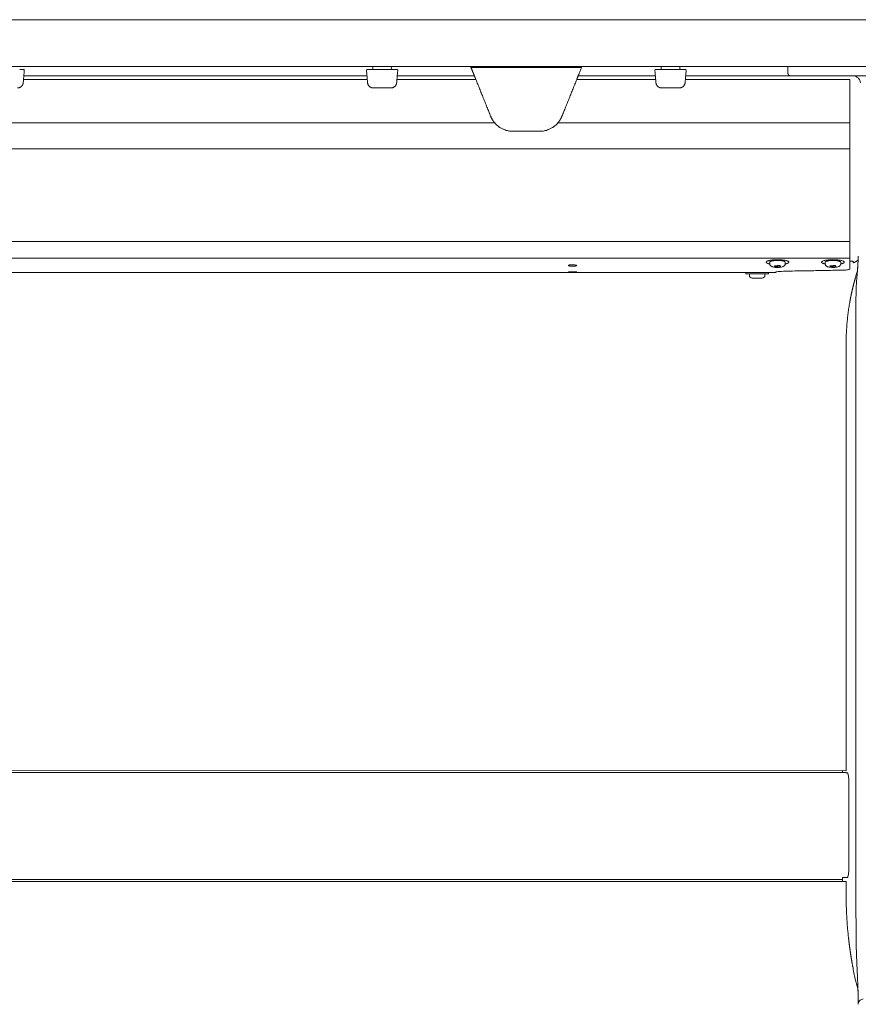
# Model space of a CAD drawing. Extents: x 1233 to 1730, y -5643 to 276.
# Drawn here: x 1326 to 1344, y -2315 to -2294 of the extents above; entities that cross this region are included whole.
import ezdxf

# ---------------------------------------------------------------- set-up
doc = ezdxf.new("R2010")
doc.units = 0
doc.header["$MEASUREMENT"] = 0
doc.layers.add('2D', color=7, linetype='CONTINUOUS', lineweight=20)

msp = doc.modelspace()

# ---------------------------------------------------------------- linework, layer by layer
at = {"layer": '2D', "extrusion": (0, 1, -2.22045e-16)}
for p, q in [((1333.614, -2294.856), (1333.614, -2294.896)), ((1334.007, -2294.896), (1334.006, -2294.856)), ((1339.756, -2294.856), (1339.755, -2294.896)), ((1340.148, -2294.896), (1340.148, -2294.856)), ((1342.064, -2299.051), (1342.064, -2299.022)), ((1342.397, -2299.051), (1342.397, -2299.022)), ((1343.245, -2299.051), (1343.245, -2299.022)), ((1343.578, -2299.051), (1343.578, -2299.022)), ((1341.556, -2299.241), (1341.556, -2299.271)), ((1341.631, -2299.301), (1341.631, -2299.271)), ((1341.964, -2299.301), (1341.964, -2299.271)), ((1342.039, -2299.241), (1342.039, -2299.271)), ((1342.138, -2299.241), (1342.196, -2299.241))]:
    msp.add_line(p, q, dxfattribs=at)
at = {"layer": '2D', "extrusion": (-2.26373e-09, 1, -2.22045e-16)}
for p, q in [((1342.452, -2294.856), (1342.452, -2294.994)), ((1343.692, -2300.959), (1343.692, -2309.858)), ((1343.692, -2309.858), (1343.613, -2309.856)), ((1343.613, -2312.218), (1343.692, -2312.217))]:
    msp.add_line(p, q, dxfattribs=at)
at = {"layer": '2D'}
for p, q in [((1343.613, -2309.856), (1308.023, -2309.858)), ((1343.613, -2312.218), (1308.023, -2312.218))]:
    msp.add_line(p, q, dxfattribs=at)
at = {"layer": '2D', "extrusion": (0, -2.22045e-16, -1)}
for centre, radius, start, end in [((-1333.594, -2294.896), 0.0197, 181, 270), ((-1339.736, -2294.896), 0.0197, 181, 270), ((-1341.691, -2299.301), 0.06, 269.9999, 359.9999)]:
    msp.add_arc(centre, radius, start, end, dxfattribs=at)
at = {"layer": '2D'}
for centre, radius, start, end in [((1334.026, -2294.896), 0.0197, 181, 270), ((1340.168, -2294.896), 0.0197, 181, 270), ((1341.904, -2299.301), 0.06, 270.0001, 0.0001)]:
    msp.add_arc(centre, radius, start, end, dxfattribs=at)
for points, weights in [([(1263.433, -2293.856), (1306.645, -2293.856), (1349.856, -2293.856)], [1, 0.998493039349, 1]), ([(1263.433, -2294.856), (1306.645, -2294.856), (1349.856, -2294.856)], [1, 0.998493039349, 1]), ([(1337.986, -2295.053), (1337.986, -2295.053), (1338.066, -2294.856)], [1, 0.725624373931, 0.965306311897]), ([(1337.955, -2295.132), (1337.986, -2295.053), (1337.986, -2295.053)], [1, 0.707106793305, 1]), ([(1326.049, -2295.309), (1326.158, -2295.309), (1326.167, -2295.201)], [1, 0.73727733681, 1]), ([(1333.618, -2295.309), (1333.51, -2295.309), (1333.501, -2295.201)], [1, 0.73727733681, 1]), ([(1334.002, -2295.309), (1334.11, -2295.309), (1334.12, -2295.201)], [1, 0.73727733681, 1]), ([(1339.76, -2295.309), (1339.652, -2295.309), (1339.642, -2295.201)], [1, 0.73727733681, 1]), ([(1340.144, -2295.309), (1340.252, -2295.309), (1340.262, -2295.201)], [1, 0.73727733681, 1]), ([(1336.122, -2295.913), (1336.154, -2295.992), (1336.209, -2296.056)], [1, 0.986562817617, 1]), ([(1337.553, -2296.056), (1337.608, -2295.992), (1337.64, -2295.913)], [1, 0.986562806719, 1]), ([(1343.771, -2296.607), (1343.771, -2296.46), (1343.771, -2296.056)], [1, 0.825463639932, 1]), ([(1343.771, -2298.832), (1343.771, -2298.832), (1343.771, -2298.828)], [0.940306867375, 0.959525309424, 1]), ([(1343.771, -2298.859), (1343.771, -2298.845), (1343.771, -2298.832)], [1, 0.968827145906, 0.950740568926]), ([(1343.771, -2298.935), (1343.771, -2298.919), (1343.771, -2298.859)], [1, 0.845818576271, 1]), ([(1342.396, -2299.019), (1342.397, -2299.02), (1342.397, -2299.022)], [1, 0.981284343033, 0.964960518948]), ([(1343.577, -2299.019), (1343.578, -2299.02), (1343.578, -2299.022)], [1, 0.988208335694, 0.978492338731]), ([(1343.948, -2298.978), (1343.902, -2299.017), (1343.844, -2299.034)], [0.951649187196, 0.953663125798, 1]), ([(1342.004, -2299.241), (1342.004, -2299.241), (1342.004, -2299.241)], [0.999360878048, 0.999680089604, 1]), ([(1342.004, -2299.271), (1342.039, -2299.271), (1342.039, -2299.271)], [1, 0.930752725077, 0.933088947619]), ([(1342.196, -2299.241), (1342.196, -2299.241), (1342.196, -2299.241)], [0.998280508316, 0.999131870055, 1]), ([(1342.196, -2299.241), (1342.196, -2299.241), (1342.196, -2299.241)], [0.998285075056, 0.997350181754, 0.996435507408]), ([(1341.691, -2299.361), (1341.691, -2299.361), (1341.742, -2299.361)], [0.86635509252, 0.810254824314, 1]), ([(1343.692, -2300.762), (1343.692, -2300.305), (1343.773, -2299.856)], [1, 0.99604504473, 1]), ([(1343.613, -2309.856), (1343.613, -2309.856), (1343.613, -2309.898)], [0.990757272476, 0.990757272476, 1]), ([(1343.613, -2312.177), (1343.613, -2312.177), (1343.613, -2312.135)], [0.990757272476, 0.990757272476, 1]), ([(1343.613, -2312.218), (1343.613, -2312.218), (1343.613, -2312.177)], [0.990756123443, 0.990756123443, 1]), ([(1343.692, -2312.494), (1343.692, -2312.949), (1343.741, -2313.4)], [1, 0.998561750784, 1])]:
    msp.add_rational_spline(points, weights, degree=2, dxfattribs=at)
for points, degree in [([(1326.111, -2294.915), (1326.105, -2294.915), (1326.099, -2294.915), (1326.092, -2294.915)], 3), ([(1326.121, -2294.915), (1326.118, -2294.915), (1326.115, -2294.915), (1326.111, -2294.915)], 3), ([(1326.128, -2294.915), (1326.126, -2294.915), (1326.123, -2294.915), (1326.121, -2294.915)], 3), ([(1326.143, -2294.915), (1326.138, -2294.915), (1326.133, -2294.915), (1326.128, -2294.915)], 3), ([(1326.19, -2294.937), (1326.167, -2295.201)], 1), ([(1333.477, -2294.937), (1333.501, -2295.201)], 1), ([(1333.499, -2294.915), (1333.498, -2294.915), (1333.497, -2294.915), (1333.497, -2294.915)], 3), ([(1333.505, -2294.915), (1333.502, -2294.915), (1333.5, -2294.915), (1333.499, -2294.915)], 3), ([(1333.51, -2294.915), (1333.508, -2294.915), (1333.506, -2294.915), (1333.505, -2294.915)], 3), ([(1333.514, -2294.915), (1333.513, -2294.915), (1333.511, -2294.915), (1333.51, -2294.915)], 3), ([(1333.526, -2294.915), (1333.522, -2294.915), (1333.518, -2294.915), (1333.514, -2294.915)], 3), ([(1334.025, -2294.915), (1333.595, -2294.915)], 1), ([(1334.073, -2294.915), (1334.07, -2294.915), (1334.067, -2294.915), (1334.064, -2294.915)], 3), ([(1334.081, -2294.915), (1334.079, -2294.915), (1334.076, -2294.915), (1334.073, -2294.915)], 3), ([(1334.095, -2294.915), (1334.091, -2294.915), (1334.086, -2294.915), (1334.081, -2294.915)], 3), ([(1334.143, -2294.937), (1334.12, -2295.201)], 1), ([(1335.705, -2294.876), (1338.058, -2294.876)], 1), ([(1339.619, -2294.937), (1339.642, -2295.201)], 1), ([(1339.651, -2294.915), (1339.65, -2294.915), (1339.648, -2294.915), (1339.647, -2294.915)], 3), ([(1339.656, -2294.915), (1339.654, -2294.915), (1339.653, -2294.915), (1339.651, -2294.915)], 3), ([(1339.668, -2294.915), (1339.664, -2294.915), (1339.66, -2294.915), (1339.656, -2294.915)], 3), ([(1340.167, -2294.915), (1339.737, -2294.915)], 1), ([(1340.187, -2294.915), (1340.18, -2294.915), (1340.174, -2294.915), (1340.167, -2294.915)], 3), ([(1340.206, -2294.915), (1340.2, -2294.915), (1340.193, -2294.915), (1340.187, -2294.915)], 3), ([(1340.215, -2294.915), (1340.212, -2294.915), (1340.209, -2294.915), (1340.206, -2294.915)], 3), ([(1340.223, -2294.915), (1340.22, -2294.915), (1340.218, -2294.915), (1340.215, -2294.915)], 3), ([(1340.237, -2294.915), (1340.233, -2294.915), (1340.228, -2294.915), (1340.223, -2294.915)], 3), ([(1340.285, -2294.937), (1340.262, -2295.201)], 1), ([(1333.495, -2295.132), (1326.173, -2295.132)], 1), ([(1326.18, -2295.053), (1333.488, -2295.053)], 1), ([(1335.808, -2295.132), (1334.126, -2295.132)], 1), ([(1334.133, -2295.053), (1335.776, -2295.053)], 1), ([(1335.808, -2295.132), (1336.122, -2295.913)], 1), ([(1337.955, -2295.132), (1337.64, -2295.913)], 1), ([(1339.636, -2295.132), (1337.955, -2295.132)], 1), ([(1337.986, -2295.053), (1339.629, -2295.053)], 1), ([(1343.771, -2295.132), (1340.268, -2295.132)], 1), ([(1340.275, -2295.053), (1342.511, -2295.053)], 1), ([(1342.511, -2295.053), (1342.511, -2295.053), (1342.547, -2295.053), (1342.618, -2295.053)], 3), ([(1342.618, -2295.053), (1342.629, -2295.053), (1342.642, -2295.053), (1342.655, -2295.053)], 3), ([(1342.655, -2295.053), (1342.678, -2295.053), (1342.705, -2295.053), (1342.734, -2295.053)], 3), ([(1342.734, -2295.053), (1342.767, -2295.053), (1342.803, -2295.053), (1342.84, -2295.053)], 3), ([(1342.84, -2295.053), (1342.851, -2295.053), (1342.862, -2295.053), (1342.873, -2295.053)], 3), ([(1343.336, -2295.053), (1343.384, -2295.053), (1343.434, -2295.053), (1343.486, -2295.053)], 3), ([(1343.72, -2295.053), (1343.732, -2295.053), (1343.743, -2295.053), (1343.754, -2295.053)], 3), ([(1343.754, -2295.053), (1343.795, -2295.053), (1343.833, -2295.053), (1343.869, -2295.053)], 3), ([(1343.771, -2296.056), (1343.771, -2295.132)], 1), ([(1343.869, -2295.053), (1346.271, -2295.053)], 1), ([(1333.618, -2295.309), (1334.002, -2295.309)], 1), ([(1339.76, -2295.309), (1340.144, -2295.309)], 1), ([(1336.209, -2296.056), (1315.506, -2296.056)], 1), ([(1336.23, -2296.079), (1336.252, -2296.102), (1336.278, -2296.124), (1336.305, -2296.143)], 3), ([(1336.401, -2296.195), (1336.416, -2296.202), (1336.431, -2296.207), (1336.447, -2296.212)], 3), ([(1337.315, -2296.212), (1337.331, -2296.207), (1337.346, -2296.202), (1337.361, -2296.195)], 3), ([(1337.457, -2296.143), (1337.484, -2296.124), (1337.51, -2296.102), (1337.533, -2296.079)], 3), ([(1343.771, -2296.056), (1337.553, -2296.056)], 1), ([(1336.496, -2296.224), (1336.53, -2296.231), (1336.564, -2296.234), (1336.597, -2296.234)], 3), ([(1336.597, -2296.234), (1337.165, -2296.234)], 1), ([(1337.165, -2296.234), (1337.199, -2296.234), (1337.233, -2296.231), (1337.266, -2296.224)], 3), ([(1307.944, -2296.607), (1343.771, -2296.607)], 1), ([(1343.771, -2296.607), (1343.771, -2298.585)], 1), ([(1307.944, -2298.585), (1343.771, -2298.585)], 1), ([(1307.944, -2298.935), (1343.771, -2298.935)], 1), ([(1343.951, -2298.897), (1343.949, -2298.965), (1343.946, -2299.034), (1343.941, -2299.103)], 3), ([(1342.284, -2299.096), (1342.166, -2299.098)], 1), ([(1342.166, -2299.098), (1342.177, -2299.124)], 1), ([(1342.177, -2299.124), (1342.177, -2299.098)], 1), ([(1342.177, -2299.124), (1342.294, -2299.122)], 1), ([(1342.294, -2299.122), (1342.284, -2299.096)], 1), ([(1343.465, -2299.096), (1343.347, -2299.098)], 1), ([(1343.347, -2299.098), (1343.358, -2299.124)], 1), ([(1343.358, -2299.124), (1343.358, -2299.098)], 1), ([(1343.358, -2299.124), (1343.475, -2299.122)], 1), ([(1343.475, -2299.122), (1343.465, -2299.096)], 1), ([(1343.779, -2298.999), (1343.777, -2298.999), (1343.774, -2298.998), (1343.771, -2298.998)], 3), ([(1343.941, -2299.103), (1343.936, -2299.191), (1343.933, -2299.203), (1343.929, -2299.221)], 3), ([(1307.792, -2299.241), (1341.556, -2299.241)], 1), ([(1342.039, -2299.241), (1342.138, -2299.241)], 1), ([(1343.584, -2299.193), (1343.465, -2299.195), (1343.227, -2299.2), (1342.869, -2299.206), (1342.628, -2299.21), (1342.508, -2299.211)], 3), ([(1343.889, -2299.357), (1343.861, -2299.456), (1343.835, -2299.555), (1343.812, -2299.655), (1343.791, -2299.755), (1343.773, -2299.856)], 5), ([(1343.929, -2299.255), (1343.929, -2299.263), (1343.927, -2299.279), (1343.925, -2299.306), (1343.922, -2299.337), (1343.919, -2299.371), (1343.916, -2299.407), (1343.913, -2299.444), (1343.911, -2299.479), (1343.909, -2299.512), (1343.908, -2299.545), (1343.906, -2299.579), (1343.905, -2299.614), (1343.904, -2299.648), (1343.904, -2299.683), (1343.903, -2299.719), (1343.902, -2299.758), (1343.901, -2299.803), (1343.9, -2299.838), (1343.9, -2299.857)], 3), ([(1343.692, -2300.959), (1343.692, -2300.762)], 1), ([(1343.902, -2300.959), (1343.902, -2311.707)], 1), ([(1307.993, -2309.899), (1343.613, -2309.898)], 1), ([(1343.722, -2309.899), (1343.613, -2309.898)], 1), ([(1343.749, -2311.94), (1343.749, -2310.093)], 1), ([(1343.722, -2312.134), (1343.613, -2312.135)], 1), ([(1307.994, -2312.175), (1343.613, -2312.177)], 1), ([(1343.692, -2312.217), (1343.692, -2312.494)], 1), ([(1343.832, -2314.029), (1343.809, -2313.904), (1343.789, -2313.779), (1343.77, -2313.653), (1343.754, -2313.527), (1343.741, -2313.4)], 5), ([(1343.832, -2314.029), (1343.849, -2314.119), (1343.867, -2314.208), (1343.886, -2314.296)], 3), ([(1343.943, -2314.523), (1343.943, -2314.523), (1343.945, -2314.537), (1343.946, -2314.581)], 3), ([(1343.946, -2314.581), (1343.949, -2314.67), (1343.951, -2314.749), (1343.951, -2314.829)], 3)]:
    msp.add_open_spline(points, degree=degree, dxfattribs=at)
for points, knots in [([(1326.163, -2294.915), (1326.159, -2294.915), (1326.154, -2294.915), (1326.145, -2294.915), (1326.144, -2294.915), (1326.143, -2294.915)], [0, 0, 0, 0, 0.03171167, 0.03171167, 0.03766706, 0.03766706, 0.03766706, 0.03766706]), ([(1326.171, -2294.915), (1326.171, -2294.915), (1326.17, -2294.915), (1326.169, -2294.915), (1326.167, -2294.915), (1326.166, -2294.915), (1326.163, -2294.915)], [0, 0, 0, 0, 0.125, 0.125, 0.125, 0.25, 0.25, 0.25, 0.25]), ([(1333.558, -2294.915), (1333.548, -2294.915), (1333.539, -2294.915), (1333.529, -2294.915), (1333.528, -2294.915), (1333.526, -2294.915)], [0, 0, 0, 0, 0.03171167, 0.03171167, 0.03766706, 0.03766706, 0.03766706, 0.03766706]), ([(1333.595, -2294.915), (1333.588, -2294.915), (1333.582, -2294.915), (1333.576, -2294.915), (1333.57, -2294.915), (1333.564, -2294.915), (1333.558, -2294.915)], [0, 0, 0, 0, 0.125, 0.125, 0.125, 0.25, 0.25, 0.25, 0.25]), ([(1334.064, -2294.915), (1334.054, -2294.915), (1334.044, -2294.915), (1334.031, -2294.915), (1334.028, -2294.915), (1334.025, -2294.915)], [0, 0, 0, 0, 0.03169591, 0.03169591, 0.03960715, 0.03960715, 0.03960715, 0.03960715]), ([(1334.116, -2294.915), (1334.112, -2294.915), (1334.106, -2294.915), (1334.098, -2294.915), (1334.097, -2294.915), (1334.095, -2294.915)], [0, 0, 0, 0, 0.03171167, 0.03171167, 0.03766706, 0.03766706, 0.03766706, 0.03766706]), ([(1334.123, -2294.915), (1334.123, -2294.915), (1334.123, -2294.915), (1334.121, -2294.915), (1334.12, -2294.915), (1334.118, -2294.915), (1334.116, -2294.915)], [0, 0, 0, 0, 0.125, 0.125, 0.125, 0.25, 0.25, 0.25, 0.25]), ([(1339.647, -2294.915), (1339.643, -2294.915), (1339.64, -2294.915), (1339.639, -2294.915), (1339.639, -2294.915), (1339.639, -2294.915)], [0, 0, 0, 0, 0.03169591, 0.03169591, 0.03960715, 0.03960715, 0.03960715, 0.03960715]), ([(1339.699, -2294.915), (1339.69, -2294.915), (1339.68, -2294.915), (1339.671, -2294.915), (1339.67, -2294.915), (1339.668, -2294.915)], [0, 0, 0, 0, 0.03171167, 0.03171167, 0.03766706, 0.03766706, 0.03766706, 0.03766706]), ([(1339.737, -2294.915), (1339.73, -2294.915), (1339.724, -2294.915), (1339.718, -2294.915), (1339.711, -2294.915), (1339.705, -2294.915), (1339.699, -2294.915)], [0, 0, 0, 0, 0.125, 0.125, 0.125, 0.25, 0.25, 0.25, 0.25]), ([(1340.258, -2294.915), (1340.254, -2294.915), (1340.248, -2294.915), (1340.24, -2294.915), (1340.238, -2294.915), (1340.237, -2294.915)], [0, 0, 0, 0, 0.03171167, 0.03171167, 0.03766706, 0.03766706, 0.03766706, 0.03766706]), ([(1340.265, -2294.915), (1340.265, -2294.915), (1340.264, -2294.915), (1340.263, -2294.915), (1340.262, -2294.915), (1340.26, -2294.915), (1340.258, -2294.915)], [0, 0, 0, 0, 0.125, 0.125, 0.125, 0.25, 0.25, 0.25, 0.25]), ([(1342.873, -2295.053), (1342.922, -2295.053), (1342.973, -2295.053), (1343.025, -2295.053), (1343.076, -2295.053), (1343.128, -2295.053), (1343.181, -2295.053), (1343.233, -2295.053), (1343.285, -2295.053), (1343.336, -2295.053)], [0.3636364, 0.3636364, 0.3636364, 0.3636364, 0.4545455, 0.4545455, 0.4545455, 0.5454545, 0.5454545, 0.5454545, 0.6363636, 0.6363636, 0.6363636, 0.6363636]), ([(1343.486, -2295.053), (1343.534, -2295.053), (1343.581, -2295.053), (1343.626, -2295.053), (1343.659, -2295.053), (1343.69, -2295.053), (1343.72, -2295.053)], [0.7272727, 0.7272727, 0.7272727, 0.7272727, 0.8181818, 0.8181818, 0.8181818, 0.8842703, 0.8842703, 0.8842703, 0.8842703]), ([(1343.995, -2295.203), (1343.994, -2295.183), (1343.989, -2295.163), (1343.981, -2295.145), (1343.972, -2295.127), (1343.96, -2295.11), (1343.946, -2295.097), (1343.932, -2295.083), (1343.914, -2295.072), (1343.896, -2295.064), (1343.877, -2295.057), (1343.857, -2295.053), (1343.837, -2295.053)], [0, 0, 0, 0, 0.25, 0.25, 0.25, 0.5, 0.5, 0.5, 0.75, 0.75, 0.75, 1, 1, 1, 1]), ([(1326.168, -2295.193), (1326.168, -2295.193), (1326.168, -2295.193), (1326.168, -2295.193), (1326.168, -2295.193), (1326.168, -2295.192), (1326.168, -2295.192), (1326.168, -2295.19), (1326.168, -2295.188), (1326.169, -2295.184)], [0.01014669, 0.01014669, 0.01014669, 0.01014669, 0.01099231, 0.01099231, 0.01384177, 0.01384177, 0.02240197, 0.02240197, 0.04554622, 0.04554622, 0.04554622, 0.04554622]), ([(1333.498, -2295.177), (1333.499, -2295.182), (1333.499, -2295.185), (1333.5, -2295.191), (1333.5, -2295.192), (1333.5, -2295.193), (1333.5, -2295.193), (1333.5, -2295.193), (1333.5, -2295.193), (1333.5, -2295.193)], [0, 0, 0, 0, 0.02337586, 0.02337586, 0.04730949, 0.04730949, 0.04881939, 0.04881939, 0.04907755, 0.04907755, 0.04907755, 0.04907755]), ([(1333.604, -2295.308), (1333.604, -2295.308), (1333.604, -2295.308), (1333.605, -2295.308), (1333.605, -2295.308), (1333.605, -2295.308), (1333.605, -2295.308), (1333.606, -2295.308), (1333.606, -2295.308), (1333.606, -2295.308), (1333.606, -2295.308), (1333.607, -2295.308), (1333.607, -2295.308), (1333.607, -2295.308), (1333.607, -2295.308), (1333.607, -2295.308), (1333.607, -2295.309), (1333.607, -2295.309), (1333.607, -2295.309), (1333.607, -2295.309), (1333.607, -2295.309), (1333.607, -2295.309), (1333.607, -2295.309), (1333.607, -2295.309), (1333.607, -2295.309), (1333.607, -2295.309)], [0, 0, 0, 0, 0.00002766, 0.00002766, 0.00011063, 0.00011063, 0.00099602, 0.00099602, 0.00189069, 0.00189069, 0.00211541, 0.00211541, 0.00222703, 0.00222703, 0.00233847, 0.00233847, 0.00244946, 0.00244946, 0.00267129, 0.00267129, 0.00329412, 0.00329412, 0.00412391, 0.00412391, 0.0129763, 0.0129763, 0.0129763, 0.0129763]), ([(1334.002, -2295.309), (1334.003, -2295.309), (1334.004, -2295.309), (1334.007, -2295.309), (1334.008, -2295.309), (1334.011, -2295.309), (1334.012, -2295.309), (1334.013, -2295.309), (1334.013, -2295.309), (1334.013, -2295.309), (1334.013, -2295.309), (1334.013, -2295.309)], [0.00136974, 0.00136974, 0.00136974, 0.00136974, 0.01054419, 0.01054419, 0.02441622, 0.02441622, 0.05029875, 0.05029875, 0.0589082, 0.0589082, 0.06090821, 0.06090821, 0.06090821, 0.06090821]), ([(1334.013, -2295.309), (1334.013, -2295.309), (1334.013, -2295.309), (1334.013, -2295.309), (1334.013, -2295.309), (1334.014, -2295.309), (1334.014, -2295.309), (1334.014, -2295.309), (1334.014, -2295.309), (1334.014, -2295.309), (1334.014, -2295.308), (1334.014, -2295.308), (1334.014, -2295.308), (1334.014, -2295.308), (1334.014, -2295.308), (1334.014, -2295.308), (1334.015, -2295.308), (1334.015, -2295.308), (1334.015, -2295.308), (1334.016, -2295.308), (1334.016, -2295.308), (1334.016, -2295.308), (1334.016, -2295.308), (1334.016, -2295.308), (1334.016, -2295.308), (1334.016, -2295.308)], [0, 0, 0, 0, 0.00491566, 0.00491566, 0.00860221, 0.00860221, 0.00998482, 0.00998482, 0.01050483, 0.01050483, 0.0107139, 0.0107139, 0.01081793, 0.01081793, 0.01102835, 0.01102835, 0.01186713, 0.01186713, 0.01269309, 0.01269309, 0.01289951, 0.01289951, 0.01295111, 0.01295111, 0.01296401, 0.01296401, 0.01296401, 0.01296401]), ([(1334.121, -2295.193), (1334.121, -2295.193), (1334.121, -2295.193), (1334.121, -2295.193), (1334.121, -2295.193), (1334.121, -2295.192), (1334.121, -2295.192), (1334.121, -2295.19), (1334.121, -2295.188), (1334.121, -2295.184)], [0.01014669, 0.01014669, 0.01014669, 0.01014669, 0.01099231, 0.01099231, 0.01384177, 0.01384177, 0.02240197, 0.02240197, 0.04554622, 0.04554622, 0.04554622, 0.04554622]), ([(1339.64, -2295.177), (1339.641, -2295.182), (1339.641, -2295.185), (1339.641, -2295.191), (1339.642, -2295.192), (1339.642, -2295.193), (1339.642, -2295.193), (1339.642, -2295.193), (1339.642, -2295.193), (1339.642, -2295.193)], [0, 0, 0, 0, 0.02337586, 0.02337586, 0.04730949, 0.04730949, 0.04881939, 0.04881939, 0.04907756, 0.04907756, 0.04907756, 0.04907756]), ([(1340.144, -2295.309), (1340.145, -2295.309), (1340.146, -2295.309), (1340.148, -2295.309), (1340.15, -2295.309), (1340.153, -2295.309), (1340.154, -2295.309), (1340.155, -2295.309), (1340.155, -2295.309), (1340.155, -2295.309), (1340.155, -2295.309), (1340.155, -2295.309)], [0.00136974, 0.00136974, 0.00136974, 0.00136974, 0.01054419, 0.01054419, 0.02441622, 0.02441622, 0.05029875, 0.05029875, 0.0589082, 0.0589082, 0.06090821, 0.06090821, 0.06090821, 0.06090821]), ([(1340.155, -2295.309), (1340.155, -2295.309), (1340.155, -2295.309), (1340.155, -2295.309), (1340.155, -2295.309), (1340.155, -2295.309), (1340.155, -2295.309), (1340.155, -2295.309), (1340.155, -2295.309), (1340.155, -2295.309), (1340.155, -2295.308), (1340.156, -2295.308), (1340.156, -2295.308), (1340.156, -2295.308), (1340.156, -2295.308), (1340.156, -2295.308), (1340.156, -2295.308), (1340.157, -2295.308), (1340.157, -2295.308), (1340.157, -2295.308), (1340.158, -2295.308), (1340.158, -2295.308), (1340.158, -2295.308), (1340.158, -2295.308), (1340.158, -2295.308), (1340.158, -2295.308)], [0, 0, 0, 0, 0.00491566, 0.00491566, 0.00860221, 0.00860221, 0.00998482, 0.00998482, 0.01050483, 0.01050483, 0.0107139, 0.0107139, 0.01081793, 0.01081793, 0.01102835, 0.01102835, 0.01186713, 0.01186713, 0.01269309, 0.01269309, 0.01289951, 0.01289951, 0.01295111, 0.01295111, 0.01296401, 0.01296401, 0.01296401, 0.01296401]), ([(1340.262, -2295.193), (1340.262, -2295.193), (1340.262, -2295.193), (1340.262, -2295.193), (1340.262, -2295.193), (1340.262, -2295.192), (1340.262, -2295.192), (1340.263, -2295.19), (1340.263, -2295.188), (1340.263, -2295.184)], [0.01014669, 0.01014669, 0.01014669, 0.01014669, 0.01099231, 0.01099231, 0.01384177, 0.01384177, 0.02240197, 0.02240197, 0.04554622, 0.04554622, 0.04554622, 0.04554622]), ([(1336.209, -2296.056), (1336.221, -2296.07), (1336.233, -2296.082), (1336.29, -2296.137), (1336.346, -2296.173), (1336.438, -2296.21), (1336.47, -2296.219), (1336.534, -2296.231), (1336.566, -2296.234), (1336.597, -2296.234)], [-1.07464, -1.07464, -1.07464, -1.07464, -0.948965, -0.948965, -0.474482, -0.474482, -0.237241, -0.237241, 0, 0, 0, 0]), ([(1337.165, -2296.234), (1337.196, -2296.234), (1337.229, -2296.231), (1337.293, -2296.219), (1337.324, -2296.21), (1337.416, -2296.173), (1337.472, -2296.137), (1337.529, -2296.082), (1337.542, -2296.07), (1337.553, -2296.056)], [0, 0, 0, 0, 0.237241, 0.237241, 0.474482, 0.474482, 0.948965, 0.948965, 1.07464, 1.07464, 1.07464, 1.07464]), ([(1343.771, -2298.585), (1343.771, -2298.638), (1343.771, -2298.721), (1343.771, -2298.798), (1343.771, -2298.828)], [0, 0, 0, 0, 0.600541, 1, 1, 1, 1]), ([(1343.771, -2298.935), (1343.771, -2298.954), (1343.771, -2298.972), (1343.771, -2298.989), (1343.771, -2299.025), (1343.771, -2299.057), (1343.771, -2299.085)], [0, 0, 0, 0, 0.325693, 0.325693, 0.325693, 1, 1, 1, 1]), ([(1337.791, -2299.085), (1337.787, -2299.087), (1337.783, -2299.088), (1337.778, -2299.091), (1337.777, -2299.092), (1337.777, -2299.094), (1337.777, -2299.094), (1337.777, -2299.094), (1337.777, -2299.094), (1337.777, -2299.095), (1337.777, -2299.095), (1337.778, -2299.097), (1337.78, -2299.098), (1337.785, -2299.1), (1337.79, -2299.102), (1337.803, -2299.104), (1337.81, -2299.105), (1337.824, -2299.107), (1337.832, -2299.107), (1337.847, -2299.108), (1337.854, -2299.108), (1337.863, -2299.108), (1337.863, -2299.108), (1337.864, -2299.108), (1337.865, -2299.108), (1337.865, -2299.108), (1337.865, -2299.108), (1337.865, -2299.108)], [-0.9797444, -0.9797444, -0.9797444, -0.9797444, -0.9118108, -0.9118108, -0.8499994, -0.8499994, -0.8419264, -0.8419264, -0.8333198, -0.8333198, -0.8136006, -0.8136006, -0.7698035, -0.7698035, -0.6901065, -0.6901065, -0.618351, -0.618351, -0.5571267, -0.5571267, -0.4978253, -0.4978253, -0.4931349, -0.4931349, -0.4911834, -0.4911834, -0.4898757, -0.4898757, -0.4898757, -0.4898757]), ([(1337.865, -2299.078), (1337.865, -2299.078), (1337.865, -2299.078), (1337.865, -2299.078), (1337.865, -2299.078), (1337.865, -2299.078), (1337.864, -2299.078), (1337.863, -2299.078), (1337.863, -2299.078), (1337.851, -2299.078), (1337.839, -2299.079), (1337.821, -2299.08), (1337.813, -2299.081), (1337.801, -2299.083), (1337.796, -2299.084), (1337.791, -2299.085)], [-0.2233666, -0.2233666, -0.2233666, -0.2233666, -0.2233301, -0.2233301, -0.222028, -0.222028, -0.2201359, -0.2201359, -0.2152024, -0.2152024, -0.1273281, -0.1273281, -0.0605648, -0.0605648, 0, 0, 0, 0]), ([(1337.939, -2299.085), (1337.933, -2299.084), (1337.925, -2299.082), (1337.908, -2299.08), (1337.901, -2299.08), (1337.885, -2299.079), (1337.877, -2299.078), (1337.868, -2299.078), (1337.867, -2299.078), (1337.866, -2299.078), (1337.866, -2299.078), (1337.866, -2299.078), (1337.866, -2299.078), (1337.865, -2299.078)], [-0.4466982, -0.4466982, -0.4466982, -0.4466982, -0.3582198, -0.3582198, -0.2959464, -0.2959464, -0.2309753, -0.2309753, -0.226447, -0.226447, -0.2246192, -0.2246192, -0.2233666, -0.2233666, -0.2233666, -0.2233666]), ([(1337.865, -2299.108), (1337.865, -2299.108), (1337.865, -2299.108), (1337.866, -2299.108), (1337.866, -2299.108), (1337.866, -2299.108), (1337.866, -2299.108), (1337.868, -2299.108), (1337.868, -2299.108), (1337.873, -2299.108), (1337.876, -2299.108), (1337.886, -2299.108), (1337.893, -2299.107), (1337.907, -2299.107), (1337.914, -2299.106), (1337.929, -2299.104), (1337.935, -2299.103), (1337.946, -2299.1), (1337.95, -2299.098), (1337.953, -2299.096), (1337.954, -2299.095), (1337.954, -2299.093), (1337.954, -2299.093), (1337.953, -2299.091), (1337.952, -2299.09), (1337.947, -2299.088), (1337.944, -2299.086), (1337.939, -2299.085)], [-0.4898757, -0.4898757, -0.4898757, -0.4898757, -0.4897861, -0.4897861, -0.4883568, -0.4883568, -0.4862473, -0.4862473, -0.4805568, -0.4805568, -0.4532849, -0.4532849, -0.4019727, -0.4019727, -0.3364379, -0.3364379, -0.261628, -0.261628, -0.1792959, -0.1792959, -0.1347661, -0.1347661, -0.1189706, -0.1189706, -0.0622564, -0.0622564, 0, 0, 0, 0]), ([(1342.064, -2299.051), (1342.064, -2299.059), (1342.065, -2299.066), (1342.068, -2299.075), (1342.068, -2299.076), (1342.069, -2299.077)], [0, 0, 0, 0, 0.0235409, 0.0235409, 0.02790674, 0.02790674, 0.02790674, 0.02790674]), ([(1342.069, -2299.077), (1342.072, -2299.084), (1342.076, -2299.09), (1342.086, -2299.101), (1342.091, -2299.105), (1342.103, -2299.113), (1342.11, -2299.116), (1342.128, -2299.123), (1342.141, -2299.127), (1342.164, -2299.13), (1342.173, -2299.132), (1342.199, -2299.134), (1342.215, -2299.135), (1342.246, -2299.135), (1342.261, -2299.134), (1342.289, -2299.131), (1342.302, -2299.13), (1342.327, -2299.125), (1342.339, -2299.121), (1342.357, -2299.113), (1342.365, -2299.109), (1342.376, -2299.1), (1342.38, -2299.096), (1342.388, -2299.085), (1342.392, -2299.077), (1342.396, -2299.063), (1342.397, -2299.057), (1342.397, -2299.051)], [0, 0, 0, 0, 0.0241232, 0.0241232, 0.0487582, 0.0487582, 0.077786, 0.077786, 0.1281813, 0.1281813, 0.1594775, 0.1594775, 0.208604, 0.208604, 0.2524924, 0.2524924, 0.2964097, 0.2964097, 0.3457292, 0.3457292, 0.3768624, 0.3768624, 0.3967573, 0.3967573, 0.4237298, 0.4237298, 0.4425057, 0.4425057, 0.4425057, 0.4425057]), ([(1343.245, -2299.051), (1343.245, -2299.059), (1343.246, -2299.066), (1343.249, -2299.074), (1343.249, -2299.075), (1343.25, -2299.076)], [0, 0, 0, 0, 0.0235409, 0.0235409, 0.0270553, 0.0270553, 0.0270553, 0.0270553]), ([(1343.25, -2299.076), (1343.253, -2299.083), (1343.257, -2299.09), (1343.266, -2299.1), (1343.271, -2299.105), (1343.283, -2299.113), (1343.29, -2299.116), (1343.308, -2299.123), (1343.32, -2299.126), (1343.343, -2299.13), (1343.352, -2299.131), (1343.378, -2299.134), (1343.394, -2299.134), (1343.426, -2299.134), (1343.44, -2299.134), (1343.468, -2299.132), (1343.481, -2299.13), (1343.507, -2299.125), (1343.519, -2299.122), (1343.537, -2299.114), (1343.544, -2299.11), (1343.556, -2299.101), (1343.56, -2299.097), (1343.569, -2299.085), (1343.573, -2299.078), (1343.577, -2299.064), (1343.578, -2299.057), (1343.578, -2299.051)], [0, 0, 0, 0, 0.0240883, 0.0240883, 0.0486646, 0.0486646, 0.0773674, 0.0773674, 0.1264959, 0.1264959, 0.1580844, 0.1580844, 0.2077576, 0.2077576, 0.2517402, 0.2517402, 0.2955813, 0.2955813, 0.34452, 0.34452, 0.3759603, 0.3759603, 0.3967617, 0.3967617, 0.4240022, 0.4240022, 0.443347, 0.443347, 0.443347, 0.443347]), ([(1343.771, -2299.085), (1343.771, -2299.101), (1343.771, -2299.114), (1343.771, -2299.126), (1343.771, -2299.138), (1343.771, -2299.148), (1343.771, -2299.157), (1343.771, -2299.161), (1343.771, -2299.165), (1343.771, -2299.169)], [0, 0, 0, 0, 0.405755, 0.405755, 0.405755, 0.811555, 0.811555, 0.811555, 1, 1, 1, 1]), ([(1343.844, -2299.003), (1343.844, -2299.002), (1343.844, -2299.002), (1343.843, -2299.001), (1343.842, -2299.001), (1343.838, -2299), (1343.834, -2299), (1343.821, -2299), (1343.813, -2299), (1343.796, -2299), (1343.788, -2299), (1343.779, -2298.999)], [-0.418731, -0.418731, -0.418731, -0.418731, -0.3799212, -0.3799212, -0.3294653, -0.3294653, -0.2091771, -0.2091771, -0.0908934, -0.0908934, 0, 0, 0, 0]), ([(1343.843, -2299.001), (1343.843, -2299.001), (1343.844, -2299.001), (1343.844, -2299.002), (1343.844, -2299.002), (1343.844, -2299.003)], [-0.06265058, -0.06265058, -0.06265058, -0.06265058, -0.0389316, -0.0389316, -0.00007162, -0.00007162, -0.00007162, -0.00007162]), ([(1343.844, -2299.034), (1343.844, -2299.034), (1343.844, -2299.031), (1343.844, -2299.021), (1343.844, -2299.013), (1343.844, -2299.003)], [-2.358119, -2.358119, -2.358119, -2.358119, -1.158496, -1.158496, 0, 0, 0, 0]), ([(1343.941, -2299.103), (1343.94, -2299.118), (1343.939, -2299.133), (1343.938, -2299.15), (1343.937, -2299.166), (1343.936, -2299.182), (1343.934, -2299.2), (1343.933, -2299.217), (1343.931, -2299.236), (1343.929, -2299.255)], [0.6666891, 0.6666891, 0.6666891, 0.6666891, 0.7777778, 0.7777778, 0.7777778, 0.8888889, 0.8888889, 0.8888889, 1, 1, 1, 1]), ([(1337.865, -2299.228), (1337.865, -2299.228), (1337.865, -2299.228), (1337.865, -2299.228), (1337.865, -2299.228), (1337.865, -2299.228), (1337.864, -2299.228), (1337.864, -2299.228), (1337.863, -2299.228), (1337.854, -2299.228), (1337.845, -2299.228), (1337.826, -2299.229), (1337.817, -2299.229), (1337.8, -2299.23), (1337.793, -2299.23), (1337.782, -2299.231), (1337.778, -2299.231), (1337.777, -2299.232), (1337.777, -2299.232), (1337.778, -2299.233), (1337.779, -2299.233), (1337.783, -2299.233), (1337.788, -2299.234), (1337.8, -2299.234), (1337.807, -2299.234), (1337.821, -2299.235), (1337.829, -2299.235), (1337.845, -2299.235), (1337.854, -2299.235), (1337.863, -2299.235), (1337.864, -2299.235), (1337.864, -2299.235), (1337.865, -2299.235), (1337.865, -2299.235), (1337.865, -2299.235), (1337.865, -2299.235)], [-0.7086611, -0.7086611, -0.7086611, -0.7086611, -0.7082809, -0.7082809, -0.7071829, -0.7071829, -0.7055834, -0.7055834, -0.7009962, -0.7009962, -0.6338798, -0.6338798, -0.5522487, -0.5522487, -0.4661031, -0.4661031, -0.3768255, -0.3768255, -0.3330527, -0.3330527, -0.2901007, -0.2901007, -0.2107815, -0.2107815, -0.1381883, -0.1381883, -0.075031, -0.075031, -0.0070883, -0.0070883, -0.0028372, -0.0028372, -0.0011649, -0.0011649, 0, 0, 0, 0]), ([(1337.865, -2299.235), (1337.865, -2299.235), (1337.866, -2299.235), (1337.866, -2299.235), (1337.866, -2299.235), (1337.867, -2299.235), (1337.867, -2299.235), (1337.871, -2299.235), (1337.874, -2299.235), (1337.887, -2299.235), (1337.897, -2299.235), (1337.914, -2299.235), (1337.921, -2299.235), (1337.935, -2299.234), (1337.942, -2299.234), (1337.951, -2299.233), (1337.954, -2299.233), (1337.954, -2299.232), (1337.954, -2299.232), (1337.954, -2299.232), (1337.954, -2299.232), (1337.952, -2299.231), (1337.948, -2299.231), (1337.939, -2299.23), (1337.933, -2299.23), (1337.919, -2299.229), (1337.911, -2299.229), (1337.897, -2299.229), (1337.89, -2299.229), (1337.879, -2299.228), (1337.876, -2299.228), (1337.871, -2299.228), (1337.869, -2299.228), (1337.867, -2299.228), (1337.866, -2299.228), (1337.866, -2299.228), (1337.866, -2299.228), (1337.866, -2299.228), (1337.865, -2299.228), (1337.865, -2299.228)], [0, 0, 0, 0, 0.0009041, 0.0009041, 0.0023763, 0.0023763, 0.0055717, 0.0055717, 0.0285965, 0.0285965, 0.106388, 0.106388, 0.1739523, 0.1739523, 0.2612598, 0.2612598, 0.3506737, 0.3506737, 0.3616385, 0.3616385, 0.3834785, 0.3834785, 0.4653897, 0.4653897, 0.5410433, 0.5410433, 0.608671, 0.608671, 0.6637334, 0.6637334, 0.6900547, 0.6900547, 0.7040909, 0.7040909, 0.7066258, 0.7066258, 0.7079776, 0.7079776, 0.7086036, 0.7086036, 0.7086036, 0.7086036]), ([(1342.196, -2299.232), (1342.196, -2299.231), (1342.203, -2299.229), (1342.233, -2299.225), (1342.255, -2299.222), (1342.305, -2299.219), (1342.329, -2299.217), (1342.374, -2299.215), (1342.392, -2299.214), (1342.442, -2299.213), (1342.474, -2299.212), (1342.508, -2299.211)], [-1.364865, -1.364865, -1.364865, -1.364865, -1.031047, -1.031047, -0.68048, -0.68048, -0.426475, -0.426475, -0.260735, -0.260735, 0, 0, 0, 0]), ([(1342.196, -2299.232), (1342.196, -2299.235), (1342.196, -2299.237), (1342.196, -2299.24), (1342.196, -2299.241), (1342.196, -2299.241)], [-1.003132, -1.003132, -1.003132, -1.003132, -0.506023, -0.506023, 0, 0, 0, 0]), ([(1343.771, -2299.169), (1343.771, -2299.172), (1343.767, -2299.175), (1343.749, -2299.18), (1343.736, -2299.183), (1343.706, -2299.186), (1343.691, -2299.188), (1343.665, -2299.19), (1343.654, -2299.19), (1343.624, -2299.192), (1343.604, -2299.192), (1343.584, -2299.193)], [0, 0, 0, 0, 0.1987526, 0.1987526, 0.4103081, 0.4103081, 0.5633852, 0.5633852, 0.6633116, 0.6633116, 0.8209145, 0.8209145, 0.8209145, 0.8209145]), ([(1343.929, -2299.221), (1343.928, -2299.225), (1343.927, -2299.228), (1343.918, -2299.258), (1343.91, -2299.285), (1343.897, -2299.327), (1343.893, -2299.342), (1343.889, -2299.357)], [3.404432, 3.404432, 3.404432, 3.404432, 3.4146453, 3.4146453, 3.5002007, 3.5002007, 3.5465979, 3.5465979, 3.5465979, 3.5465979]), ([(1343.9, -2299.857), (1343.9, -2299.895), (1343.9, -2299.933), (1343.9, -2299.97), (1343.9, -2300.008), (1343.9, -2300.045), (1343.9, -2300.081), (1343.9, -2300.117), (1343.9, -2300.153), (1343.9, -2300.188), (1343.9, -2300.223), (1343.9, -2300.257), (1343.901, -2300.29), (1343.901, -2300.323), (1343.901, -2300.356), (1343.901, -2300.387), (1343.901, -2300.418), (1343.901, -2300.449), (1343.901, -2300.478), (1343.901, -2300.507), (1343.902, -2300.535), (1343.902, -2300.563), (1343.902, -2300.59), (1343.902, -2300.616), (1343.902, -2300.641), (1343.902, -2300.667), (1343.902, -2300.691), (1343.902, -2300.714)], [0, 0, 0, 0, 0.111111, 0.111111, 0.111111, 0.222222, 0.222222, 0.222222, 0.333333, 0.333333, 0.333333, 0.444444, 0.444444, 0.444444, 0.555556, 0.555556, 0.555556, 0.666667, 0.666667, 0.666667, 0.777778, 0.777778, 0.777778, 0.888889, 0.888889, 0.888889, 1, 1, 1, 1]), ([(1343.902, -2300.714), (1343.902, -2300.733), (1343.902, -2300.751), (1343.902, -2300.768), (1343.902, -2300.786), (1343.902, -2300.803), (1343.902, -2300.819), (1343.902, -2300.835), (1343.902, -2300.851), (1343.902, -2300.867), (1343.902, -2300.883), (1343.902, -2300.898), (1343.902, -2300.913), (1343.902, -2300.929), (1343.902, -2300.944), (1343.902, -2300.959)], [0, 0, 0, 0, 0.2, 0.2, 0.2, 0.4, 0.4, 0.4, 0.6, 0.6, 0.6, 0.8, 0.8, 0.8, 1, 1, 1, 1]), ([(1343.749, -2310.093), (1343.749, -2310.071), (1343.748, -2310.049), (1343.745, -2310.006), (1343.743, -2309.986), (1343.738, -2309.95), (1343.735, -2309.935), (1343.728, -2309.912), (1343.725, -2309.904), (1343.722, -2309.899)], [0, 0, 0, 0, 0.1689602, 0.1689602, 0.3457023, 0.3457023, 0.5253984, 0.5253984, 0.6947301, 0.6947301, 0.6947301, 0.6947301]), ([(1343.902, -2312.479), (1343.902, -2312.436), (1343.902, -2312.395), (1343.902, -2312.355), (1343.902, -2312.351), (1343.902, -2312.346), (1343.902, -2312.342), (1343.902, -2312.307), (1343.902, -2312.273), (1343.902, -2312.24), (1343.902, -2312.232), (1343.902, -2312.224), (1343.902, -2312.217), (1343.902, -2312.188), (1343.902, -2312.16), (1343.902, -2312.133), (1343.902, -2312.122), (1343.902, -2312.112), (1343.902, -2312.101), (1343.902, -2312.078), (1343.902, -2312.056), (1343.902, -2312.034), (1343.902, -2312.021), (1343.902, -2312.008), (1343.902, -2311.995), (1343.902, -2311.977), (1343.902, -2311.96), (1343.902, -2311.943), (1343.902, -2311.928), (1343.902, -2311.913), (1343.902, -2311.898), (1343.902, -2311.885), (1343.902, -2311.871), (1343.902, -2311.859), (1343.902, -2311.841), (1343.902, -2311.825), (1343.902, -2311.809), (1343.902, -2311.799), (1343.902, -2311.789), (1343.902, -2311.78), (1343.902, -2311.761), (1343.902, -2311.743), (1343.902, -2311.726), (1343.902, -2311.719), (1343.902, -2311.713), (1343.902, -2311.707)], [0, 0, 0, 0, 0.125, 0.125, 0.125, 0.138102, 0.138102, 0.138102, 0.25, 0.25, 0.25, 0.276201, 0.276201, 0.276201, 0.375, 0.375, 0.375, 0.414283, 0.414283, 0.414283, 0.5, 0.5, 0.5, 0.552361, 0.552361, 0.552361, 0.625, 0.625, 0.625, 0.690431, 0.690431, 0.690431, 0.75, 0.75, 0.75, 0.828507, 0.828507, 0.828507, 0.875, 0.875, 0.875, 0.966531, 0.966531, 0.966531, 1, 1, 1, 1]), ([(1343.749, -2311.94), (1343.749, -2311.962), (1343.748, -2311.984), (1343.745, -2312.027), (1343.743, -2312.047), (1343.738, -2312.083), (1343.735, -2312.099), (1343.728, -2312.121), (1343.725, -2312.129), (1343.722, -2312.134)], [0, 0, 0, 0, 0.1689602, 0.1689602, 0.3457023, 0.3457023, 0.5253984, 0.5253984, 0.6947301, 0.6947301, 0.6947301, 0.6947301]), ([(1343.904, -2313.317), (1343.904, -2313.296), (1343.904, -2313.274), (1343.904, -2313.25), (1343.904, -2313.227), (1343.904, -2313.202), (1343.903, -2313.175), (1343.903, -2313.148), (1343.903, -2313.119), (1343.903, -2313.089), (1343.903, -2313.058), (1343.903, -2313.025), (1343.902, -2312.991), (1343.902, -2312.957), (1343.902, -2312.921), (1343.902, -2312.883), (1343.902, -2312.845), (1343.902, -2312.805), (1343.902, -2312.763), (1343.902, -2312.721), (1343.902, -2312.677), (1343.902, -2312.629), (1343.902, -2312.582), (1343.902, -2312.532), (1343.902, -2312.479)], [0.0000663, 0.0000663, 0.0000663, 0.0000663, 0.125, 0.125, 0.125, 0.25, 0.25, 0.25, 0.375, 0.375, 0.375, 0.5, 0.5, 0.5, 0.625, 0.625, 0.625, 0.75, 0.75, 0.75, 0.875, 0.875, 0.875, 1, 1, 1, 1]), ([(1343.939, -2314.402), (1343.938, -2314.379), (1343.938, -2314.354), (1343.936, -2314.327), (1343.935, -2314.3), (1343.934, -2314.27), (1343.933, -2314.238), (1343.932, -2314.207), (1343.93, -2314.175), (1343.929, -2314.144), (1343.927, -2314.112), (1343.926, -2314.081), (1343.924, -2314.051), (1343.923, -2314.021), (1343.922, -2313.992), (1343.92, -2313.963), (1343.919, -2313.935), (1343.918, -2313.907), (1343.917, -2313.88), (1343.916, -2313.852), (1343.915, -2313.826), (1343.914, -2313.8), (1343.913, -2313.775), (1343.912, -2313.75), (1343.911, -2313.726), (1343.91, -2313.702), (1343.91, -2313.678), (1343.909, -2313.654), (1343.909, -2313.63), (1343.908, -2313.605), (1343.908, -2313.579), (1343.907, -2313.554), (1343.907, -2313.528), (1343.906, -2313.501), (1343.906, -2313.474), (1343.906, -2313.446), (1343.905, -2313.415), (1343.905, -2313.385), (1343.905, -2313.352), (1343.904, -2313.317)], [0, 0, 0, 0, 0.0769231, 0.0769231, 0.0769231, 0.1538462, 0.1538462, 0.1538462, 0.2307692, 0.2307692, 0.2307692, 0.3076923, 0.3076923, 0.3076923, 0.3846154, 0.3846154, 0.3846154, 0.4615385, 0.4615385, 0.4615385, 0.5384615, 0.5384615, 0.5384615, 0.6153846, 0.6153846, 0.6153846, 0.6923077, 0.6923077, 0.6923077, 0.7692308, 0.7692308, 0.7692308, 0.8461538, 0.8461538, 0.8461538, 0.9230769, 0.9230769, 0.9230769, 1, 1, 1, 1]), ([(1343.886, -2314.296), (1343.889, -2314.31), (1343.892, -2314.324), (1343.899, -2314.348), (1343.901, -2314.358), (1343.906, -2314.375), (1343.908, -2314.382), (1343.911, -2314.391), (1343.912, -2314.394), (1343.913, -2314.398), (1343.914, -2314.4), (1343.915, -2314.404), (1343.915, -2314.406), (1343.916, -2314.408), (1343.916, -2314.409), (1343.917, -2314.411), (1343.917, -2314.412), (1343.918, -2314.413), (1343.918, -2314.413), (1343.919, -2314.415), (1343.92, -2314.42), (1343.929, -2314.45), (1343.938, -2314.492), (1343.943, -2314.527)], [0, 0, 0, 0, 0.042713, 0.042713, 0.074775, 0.074775, 0.09559, 0.09559, 0.107249, 0.107249, 0.115861, 0.115861, 0.133175, 0.133175, 0.152518, 0.152518, 0.205994, 0.205994, 0.366219, 0.366219, 0.846945, 0.846945, 2.250103, 2.250103, 2.250103, 2.250103]), ([(1343.946, -2314.581), (1343.946, -2314.568), (1343.945, -2314.556), (1343.945, -2314.543), (1343.944, -2314.522), (1343.943, -2314.501), (1343.942, -2314.477), (1343.941, -2314.454), (1343.94, -2314.429), (1343.939, -2314.402)], [0.6245761, 0.6245761, 0.6245761, 0.6245761, 0.7142857, 0.7142857, 0.7142857, 0.8571429, 0.8571429, 0.8571429, 1, 1, 1, 1]), ([(1344.054, -2314.719), (1344.043, -2314.721), (1344.031, -2314.723), (1344.021, -2314.728), (1344.01, -2314.732), (1344, -2314.738), (1343.991, -2314.745), (1343.982, -2314.752), (1343.974, -2314.761), (1343.968, -2314.77), (1343.962, -2314.78), (1343.957, -2314.791), (1343.954, -2314.802), (1343.952, -2314.812), (1343.951, -2314.823), (1343.951, -2314.834)], [0, 0, 0, 0, 0.2, 0.2, 0.2, 0.4, 0.4, 0.4, 0.6, 0.6, 0.6, 0.8, 0.8, 0.8, 0.9964221, 0.9964221, 0.9964221, 0.9964221])]:
    msp.add_open_spline(points, degree=3, knots=knots, dxfattribs=at)
for points, weights, knots in [([(1326.171, -2294.915), (1326.179, -2294.915), (1326.185, -2294.922), (1326.191, -2294.928), (1326.19, -2294.937)], [1, 0.915311479233, 1, 0.915311479233, 1], [0, 0, 0, 0.829031, 0.829031, 1.658063, 1.658063, 1.658063]), ([(1333.497, -2294.915), (1333.488, -2294.915), (1333.483, -2294.922), (1333.477, -2294.928), (1333.477, -2294.937)], [1, 0.91531147912, 1, 0.91531147912, 1], [0, 0, 0, 0.829031, 0.829031, 1.658063, 1.658063, 1.658063]), ([(1334.123, -2294.915), (1334.132, -2294.915), (1334.138, -2294.922), (1334.144, -2294.928), (1334.143, -2294.937)], [1, 0.915311479233, 1, 0.915311479233, 1], [0, 0, 0, 0.829031, 0.829031, 1.658063, 1.658063, 1.658063]), ([(1335.776, -2295.053), (1335.776, -2295.053), (1335.75, -2294.99), (1335.728, -2294.934), (1335.697, -2294.856)], [1, 0.923879529235, 1, 0.932858408294, 0.98416047022], [0, 0, 0, 0.785398, 0.785398, 1.478154, 1.478154, 1.478154]), ([(1339.639, -2294.915), (1339.63, -2294.915), (1339.624, -2294.922), (1339.618, -2294.928), (1339.619, -2294.937)], [1, 0.91531147912, 1, 0.91531147912, 1], [0, 0, 0, 0.829031, 0.829031, 1.658063, 1.658063, 1.658063]), ([(1340.265, -2294.915), (1340.274, -2294.915), (1340.28, -2294.922), (1340.285, -2294.928), (1340.285, -2294.937)], [1, 0.915311479233, 1, 0.915311479233, 1], [0, 0, 0, 0.829031, 0.829031, 1.658063, 1.658063, 1.658063]), ([(1335.808, -2295.132), (1335.794, -2295.099), (1335.785, -2295.076), (1335.776, -2295.053), (1335.776, -2295.053)], [1, 0.923879529237, 1, 0.923879529237, 1], [4.712389, 4.712389, 4.712389, 5.497787, 5.497787, 6.283185, 6.283185, 6.283185]), ([(1342.511, -2295.053), (1342.487, -2295.053), (1342.469, -2295.036), (1342.452, -2295.019), (1342.452, -2294.994)], [1, 0.923879532511, 1, 0.923879532511, 1], [0, 0, 0, 0.785398, 0.785398, 1.570796, 1.570796, 1.570796]), ([(1342.064, -2299.06), (1342.047, -2299.057), (1342.033, -2299.052), (1341.953, -2299.028), (1342.011, -2299), (1342.069, -2298.973), (1342.208, -2298.97)], [0.958209264914, 0.974096149635, 1, 0.866025403784, 1, 0.866025403784, 1], [3.986316, 3.986316, 3.986316, 4.18879, 4.18879, 5.235988, 5.235988, 6.283185, 6.283185, 6.283185]), ([(1342.064, -2299.022), (1342.064, -2298.989), (1342.215, -2298.986), (1342.381, -2298.983), (1342.396, -2299.019)], [0.964960518948, 0.725822438153, 1, 0.707106781187, 1], [3.241965, 3.241965, 3.241965, 4.712389, 4.712389, 6.283185, 6.283185, 6.283185]), ([(1342.208, -2298.97), (1342.449, -2298.965), (1342.471, -2299.017), (1342.482, -2299.043), (1342.396, -2299.06)], [1, 0.707106781187, 1, 0.832294169137, 0.856639528939], [0, 0, 0, 1.570796, 1.570796, 2.470208, 2.470208, 2.470208]), ([(1343.245, -2299.06), (1343.179, -2299.046), (1343.171, -2299.027), (1343.149, -2298.975), (1343.39, -2298.97)], [0.85434624638, 0.86432887396, 1, 0.707106781187, 1], [0.843187, 0.843187, 0.843187, 1.570796, 1.570796, 3.141593, 3.141593, 3.141593]), ([(1343.245, -2299.022), (1343.245, -2298.989), (1343.397, -2298.986), (1343.562, -2298.983), (1343.577, -2299.019)], [0.966016458943, 0.725218535455, 1, 0.707106781187, 1], [0.097134, 0.097134, 0.097134, 1.570796, 1.570796, 3.141593, 3.141593, 3.141593]), ([(1343.39, -2298.97), (1343.63, -2298.965), (1343.652, -2299.017), (1343.662, -2299.043), (1343.577, -2299.06)], [1, 0.707106781187, 1, 0.832829480787, 0.856486066463], [3.141593, 3.141593, 3.141593, 4.712389, 4.712389, 5.60893, 5.60893, 5.60893]), ([(1342.039, -2299.241), (1341.88, -2299.241), (1341.673, -2299.241), (1341.556, -2299.241), (1341.556, -2299.241)], [1, 0.707106781187, 1, 0.81025482432, 0.866355092517], [3.141593, 3.141593, 3.141593, 4.712389, 4.712389, 5.729999, 5.729999, 5.729999]), ([(1341.556, -2299.271), (1341.556, -2299.271), (1341.673, -2299.271), (1341.88, -2299.271), (1342.004, -2299.271)], [0.866355092517, 0.81025482432, 1, 0.707106781187, 1], [3.694779, 3.694779, 3.694779, 4.712389, 4.712389, 6.283185, 6.283185, 6.283185]), ([(1341.742, -2299.361), (1341.834, -2299.361), (1341.888, -2299.361), (1341.904, -2299.361), (1341.904, -2299.361)], [1, 0.707106781187, 1, 0.896851956879, 0.866355092524], [6.283185, 6.283185, 6.283185, 7.853982, 7.853982, 8.407168, 8.407168, 8.407168])]:
    msp.add_rational_spline(points, weights, degree=2, knots=knots, dxfattribs=at)

doc.saveas('drawing.dxf')
